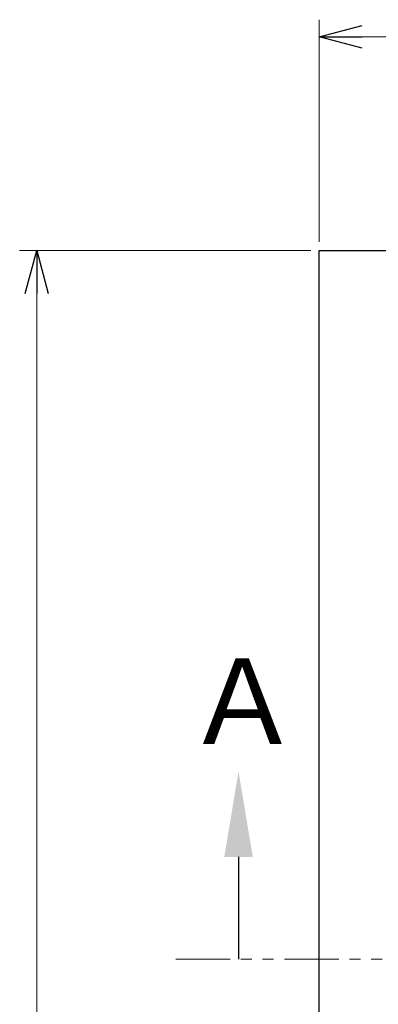
# Model space of a CAD drawing. Units: millimetres. Extents: x -6308 to 8297, y 3044 to 8630.
# Drawn here: x -1530 to -1111, y 7370 to 8520 of the extents above; entities that cross this region are included whole.
import ezdxf

# ---------------------------------------------------------------- set-up
doc = ezdxf.new("R2010")
doc.units = ezdxf.units.MM
doc.linetypes.add('PHANTOM', pattern=[63.5, 31.75, -6.35, 6.35, -6.35, 6.35, -6.35])
doc.linetypes.add('実線', pattern=[0])
doc.layers.add('図面枠', color=7, linetype='Continuous', lineweight=50)
doc.styles.add('ｽﾀｲﾙ2', font='txt')

msp = doc.modelspace()

# ---------------------------------------------------------------- linework, layer by layer
at = {"linetype": '実線', "lineweight": 9, "ltscale": 0.001}
for p, q in [((-1179.8, 8260.1), (-1179.8, 8519.6)), ((-1129.8, 8499.6), (2545.2, 8499.6)), ((-1189.8, 8250.1), (-1530, 8250.1)), ((-1510, 8200.1), (-1510, 6200.1))]:
    msp.add_line(p, q, dxfattribs=at)
at = {"color": 0, "linetype": 'ByBlock', "lineweight": -2}
for p, q in [((-1179.8, 8499.6), (-1129.8, 8513)), ((-1129.8, 8486.2), (-1179.8, 8499.6)), ((-1179.8, 8499.6), (-1129.8, 8499.6)), ((-1523.4, 8200.1), (-1510, 8250.1)), ((-1510, 8250.1), (-1496.6, 8200.1)), ((-1510, 8250.1), (-1510, 8200.1))]:
    msp.add_line(p, q, dxfattribs=at)
at = {"color": 1, "linetype": 'PHANTOM', "lineweight": 15, "ltscale": 2}
msp.add_line((-1347.6, 7422.8), (-323.9, 7422.8), dxfattribs=at)
at = {"layer": '図面枠', "lineweight": 25, "ltscale": 0.5}
msp.add_line((-1179.8, 6150.1), (-1179.8, 8250.1), dxfattribs=at)
at = {"layer": '図面枠', "lineweight": 25}
msp.add_line((-1179.8, 8250.1), (2595.2, 8250.1), dxfattribs=at)
at = {"layer": '図面枠', "linetype": 'ByBlock', "lineweight": -2}
msp.add_line((-1274.2, 7542.2), (-1274.2, 7422.8), dxfattribs=at)
at = {"layer": '図面枠', "lineweight": 30}
msp.add_solid([(-1290.8, 7542.2), (-1274.2, 7642.2), (-1257.5, 7542.2)], dxfattribs=at)

# ---------------------------------------------------------------- texts
at = {"layer": '図面枠', "lineweight": 15, "style": 'ｽﾀｲﾙ2'}
msp.add_text('Ａ', height=100, dxfattribs=at).set_placement((-1337.2, 7674))

doc.saveas('drawing.dxf')
